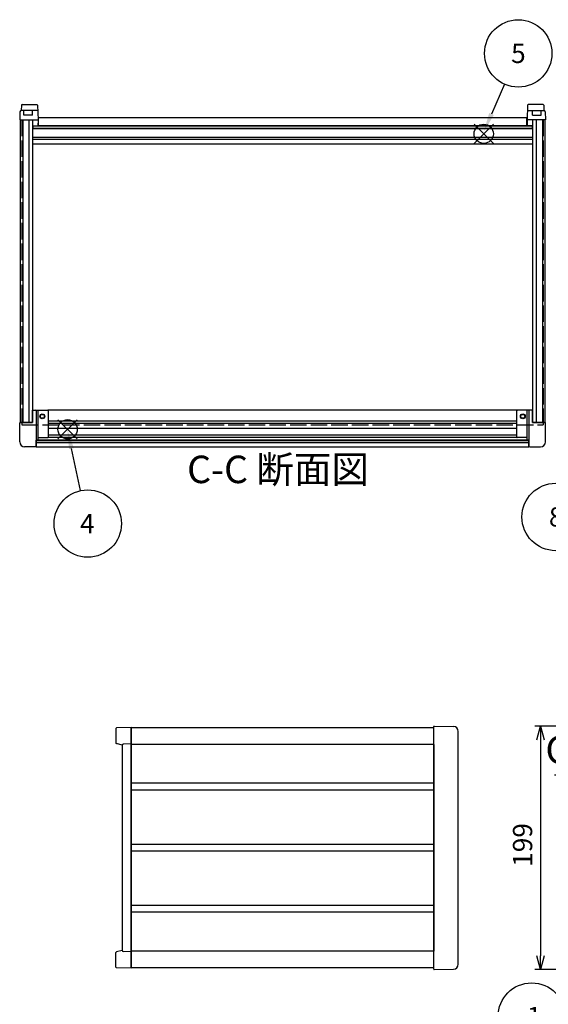
# Model space of a CAD drawing. Extents: x -70 to 2013, y -621 to 1271.
# Drawn here: x 19 to 452, y 330 to 1136 of the extents above; entities that cross this region are included whole.
import ezdxf

# ---------------------------------------------------------------- set-up
doc = ezdxf.new("R2010")
doc.units = 0
doc.header["$LTSCALE"] = 4.5
for name, pattern in [('AM_ISO02W050X2', [3.75, 3, -0.75]), ('AM_ISO08W050', [18, 12, -1.5, 3, -1.5]), ('CENTER', [7, 4, -1, 1, -1])]:
    doc.linetypes.add(name, pattern=pattern)
doc.layers.get('0').update_dxf_attribs({"linetype": 'CONTINUOUS'})
doc.layers.get('DEFPOINTS').update_dxf_attribs({"linetype": 'CONTINUOUS'})
for name, color, linetype in [('AM_10', 7, 'AM_ISO08W050'), ('AM_12', 7, 'CONTINUOUS'), ('AM_5', 3, 'CONTINUOUS'), ('上ｶﾊ__', 6, 'CONTINUOUS'), ('下ｶﾊ__', 1, 'CONTINUOUS'), ('下ｶﾊ__0', 1, 'AM_ISO02W050X2'), ('ｺ_ﾅ_ﾌ_ﾛｯｸ', 8, 'CONTINUOUS'), ('ｻｲﾄ_ﾌﾚ_ﾑ', 5, 'CONTINUOUS'), ('ﾌﾛﾝﾄﾊ_ﾈﾙ', 7, 'CONTINUOUS'), ('ﾌﾛﾝﾄﾌﾚ_ﾑ', 3, 'CONTINUOUS'), ('ﾘﾔﾊ_ﾈﾙ', 2, 'CONTINUOUS'), ('ﾘﾔﾌｨ_ﾄ', 9, 'CONTINUOUS'), ('ﾘﾔﾌﾚ_ﾑ', 4, 'CONTINUOUS')]:
    doc.layers.add(name, color=color, linetype=linetype)
doc.styles.add('ACISOTS', font='isocp.shx', dxfattribs={"height": 1, "bigfont": 'extfont.shx'})
doc.styles.get("Standard").update_dxf_attribs({"font": 'ISOCP.SHX', "bigfont": 'bigfont.shx'})
doc.dimstyles.get("Standard").update_dxf_attribs({"dimtxt": 2.5, "dimasz": 2.5, "dimexe": 1.25, "dimexo": 0.625, "dimtad": 1, "dimcen": 2.5, "dimazin": 3, "dimtfac": 1, "dimtmove": 0, "dimatfit": 3})

# ---------------------------------------------------------------- blocks, each defined once
blk = doc.blocks.new('*S20')
at = {"layer": 'AM_12', "color": 4}
for p, q in [((50.49, 792.7, -748.76), (66.24, 808.45, -748.76)), ((50.49, 808.45, -748.76), (66.24, 792.7, -748.76))]:
    blk.add_line(p, q, dxfattribs=at)
blk.add_circle((58.37, 800.58, -748.76), 7.88, dxfattribs=at)
blk = doc.blocks.new('*S23')
at = {"layer": 'AM_12', "color": 4}
for p, q in [((390.86, 1034.39, -374.38), (406.61, 1050.14, -374.38)), ((390.86, 1050.14, -374.38), (406.61, 1034.39, -374.38))]:
    blk.add_line(p, q, dxfattribs=at)
blk.add_circle((398.73, 1042.26, -374.38), 7.88, dxfattribs=at)
blk = doc.blocks.new('*U99')
at = {"layer": 'AM_5', "color": 7, "style": 'ACISOTS'}
blk.add_text('8', height=15.75, dxfattribs=at).set_placement((452.03, 721, -374.38))
blk = doc.blocks.new('*S28')
at = {"layer": 'AM_5'}
blk.add_line((470.24, 753.34, -374.38), (483.97, 779.8, -374.38), dxfattribs=at)
at = {"layer": 'AM_5', "color": 3}
blk.add_circle((457.55, 728.87, -374.38), 27.56, dxfattribs=at)
at = {"layer": 'AM_5'}
blk.add_trace([(485.81, 778.85, -374.38), (482.13, 780.76, -374.38), (491.23, 793.79, -374.38)], dxfattribs=at)
at = {"layer": 'ﾌﾛﾝﾄﾌﾚ_ﾑ'}
blk.add_blockref('*U99', (0, 0), dxfattribs=at)
blk = doc.blocks.new('*U100')
at = {"layer": 'AM_5', "color": 7, "style": 'ACISOTS'}
blk.add_text('1', height=15.75, dxfattribs=at).set_placement((434.05, 312.41, -374.38))
blk = doc.blocks.new('*S29')
at = {"layer": 'AM_5'}
blk.add_line((460.33, 336.42, -374.38), (505.98, 369.38, -374.38), dxfattribs=at)
at = {"layer": 'AM_5', "color": 3}
blk.add_circle((437.98, 320.29, -374.38), 27.56, dxfattribs=at)
at = {"layer": 'AM_5'}
blk.add_trace([(507.2, 367.7, -374.38), (504.77, 371.06, -374.38), (518.75, 378.6, -374.38)], dxfattribs=at)
at = {"layer": 'ﾌﾛﾝﾄﾌﾚ_ﾑ'}
blk.add_blockref('*U100', (0, 0), dxfattribs=at)
blk = doc.blocks.new('*U103')
at = {"layer": 'AM_5', "color": 7, "style": 'ACISOTS'}
blk.add_text('4', height=15.75, dxfattribs=at).set_placement((68.53, 715.59, -748.76))
blk = doc.blocks.new('*S32')
at = {"layer": 'AM_5'}
blk.add_line((68.97, 750.4, -748.76), (61.51, 784.74, -748.76), dxfattribs=at)
at = {"layer": 'AM_5', "color": 3}
blk.add_circle((74.83, 723.47, -748.76), 27.56, dxfattribs=at)
at = {"layer": 'AM_5'}
blk.add_trace([(63.53, 785.18, -748.76), (59.48, 784.3, -748.76), (58.16, 800.13, -748.76)], dxfattribs=at)
at = {"layer": 'ﾌﾛﾝﾄﾌﾚ_ﾑ'}
blk.add_blockref('*U103', (0, 0), dxfattribs=at)
blk = doc.blocks.new('*U104')
at = {"layer": 'AM_5', "color": 7, "style": 'ACISOTS'}
blk.add_text('5', height=15.75, dxfattribs=at).set_placement((421.12, 1100.13, -374.38))
blk = doc.blocks.new('*S33')
at = {"layer": 'AM_5'}
blk.add_line((415.85, 1082.79, -374.38), (405.08, 1058.36, -374.38), dxfattribs=at)
at = {"layer": 'AM_5', "color": 3}
blk.add_circle((426.96, 1108.01, -374.38), 27.56, dxfattribs=at)
at = {"layer": 'AM_5'}
blk.add_trace([(403.18, 1059.2, -374.38), (406.98, 1057.53, -374.38), (398.73, 1043.95, -374.38)], dxfattribs=at)
at = {"layer": 'ﾌﾛﾝﾄﾌﾚ_ﾑ'}
blk.add_blockref('*U104', (0, 0), dxfattribs=at)
blk = doc.blocks.new('_OPEN30')
at = {"color": 0, "linetype": 'BYBLOCK'}
for p, q in [((-1, 0.268), (0, 0)), ((0, 0), (-1, -0.268)), ((0, 0), (-1, 0))]:
    blk.add_line(p, q, dxfattribs=at)
blk = doc.blocks.new('*U94')
at = {"layer": 'AM_5', "color": 2}
blk.add_text('199', height=15.75, rotation=90, dxfattribs=at).set_placement((438.36, 442.74))
blk = doc.blocks.new('*D6')
at = {"layer": 'AM_5'}
for p, q in [((487.66, 557.79), (440.61, 557.79)), ((445.11, 546.54), (445.11, 370.04)), ((487.66, 358.79), (440.61, 358.79))]:
    blk.add_line(p, q, dxfattribs=at)
at = {"layer": 'DEFPOINTS', "color": 0}
for p in [(492.16, 557.79), (445.11, 358.79), (492.16, 358.79)]:
    blk.add_point(p, dxfattribs=at)
at = {"layer": 'AM_5', "xscale": 11.25, "yscale": 11.25, "zscale": 11.25}
for p, rotation in [((445.11, 557.79), 90), ((445.11, 358.79), 270)]:
    blk.add_blockref('_OPEN30', p, dxfattribs=dict(at, rotation=rotation))
at = {"layer": 'ﾌﾛﾝﾄﾌﾚ_ﾑ'}
blk.add_blockref('*U94', (0, 0), dxfattribs=at)
blk = doc.blocks.new('*U187')
at = {"layer": 'AM_10', "color": 8, "style": 'ACISOTS'}
blk.add_text('C', height=22.5, dxfattribs=at).set_placement((449.18, 527.2))
blk = doc.blocks.new('*U188')
at = {"layer": 'AM_10', "color": 8, "style": 'ACISOTS'}
blk.add_text('C', height=22.5, dxfattribs=at).set_placement((938.42, 526.81))
blk = doc.blocks.new('*U189')
at = {"layer": 'AM_10', "color": 8, "style": 'ACISOTS'}
blk.add_text('C-C 断面図', height=22.5, dxfattribs=at).set_placement((156.1, 756.54, -374.38))
blk = doc.blocks.new('*S46')
at = {"layer": 'AM_10', "color": 8}
for p, q in [((478.98, 518.05), (478.98, 563.05)), ((927, 518.05), (927, 563.05)), ((456.48, 518.05), (501.48, 518.05)), ((949.5, 518.05), (904.5, 518.05))]:
    blk.add_line(p, q, dxfattribs=at)
at = {"layer": 'AM_10', "color": 8, "linetype": 'CENTER'}
blk.add_line((501.48, 518.05), (904.5, 518.05), dxfattribs=at)
at = {"layer": 'AM_10', "color": 8}
blk.add_trace([(476.02, 540.55), (481.94, 540.55), (478.98, 518.05)], dxfattribs=at)
at = {"layer": 'AM_10', "color": 8, "extrusion": (0, 0, -1)}
blk.add_trace([(-929.96, 540.55), (-924.04, 540.55), (-927, 518.05)], dxfattribs=at)
at = {"layer": 'ﾌﾛﾝﾄﾌﾚ_ﾑ'}
for name in ['*U189', '*U187', '*U188']:
    blk.add_blockref(name, (0, 0), dxfattribs=at)
blk = doc.blocks.new('*U190')
at = {"layer": 'AM_10', "color": 8, "style": 'ACISOTS'}
blk.add_text('C', height=22.5, dxfattribs=at).set_placement((449.18, 527.2))
blk = doc.blocks.new('*U191')
at = {"layer": 'AM_10', "color": 8, "style": 'ACISOTS'}
blk.add_text('C', height=22.5, dxfattribs=at).set_placement((938.42, 526.81))
blk = doc.blocks.new('*U192')
at = {"layer": 'AM_10', "color": 8, "style": 'ACISOTS'}
blk.add_text('C-C 断面図', height=22.5, dxfattribs=at).set_placement((156.1, 756.54, -374.38))
blk = doc.blocks.new('*S47')
at = {"layer": 'AM_10', "color": 8}
for p, q in [((478.98, 518.05), (478.98, 563.05)), ((927, 518.05), (927, 563.05)), ((456.48, 518.05), (501.48, 518.05)), ((949.5, 518.05), (904.5, 518.05))]:
    blk.add_line(p, q, dxfattribs=at)
at = {"layer": 'AM_10', "color": 8, "linetype": 'CENTER'}
blk.add_line((501.48, 518.05), (904.5, 518.05), dxfattribs=at)
at = {"layer": 'AM_10', "color": 8}
blk.add_trace([(476.02, 540.55), (481.94, 540.55), (478.98, 518.05)], dxfattribs=at)
at = {"layer": 'AM_10', "color": 8, "extrusion": (0, 0, -1)}
blk.add_trace([(-929.96, 540.55), (-924.04, 540.55), (-927, 518.05)], dxfattribs=at)
at = {"layer": 'ﾌﾛﾝﾄﾌﾚ_ﾑ'}
for name in ['*U192', '*U190', '*U191']:
    blk.add_blockref(name, (0, 0), dxfattribs=at)

msp = doc.modelspace()

# ---------------------------------------------------------------- linework, layer by layer
at = {"layer": '上ｶﾊ__'}
for p, q in [((357.925, 556.415, -374.381), (110.425, 556.415, -374.381)), ((110.425, 556.415, -374.381), (110.425, 542.79, -374.381))]:
    msp.add_line(p, q, dxfattribs=at)
at = {"layer": '下ｶﾊ__'}
for p, q in [((433.925, 1055.208, -374.381), (34.425, 1055.208, -374.381)), ((34.425, 1048.708, -374.381), (34.425, 1055.208, -374.381)), ((433.925, 1048.708, -374.381), (433.925, 1055.208, -374.381)), ((433.925, 1048.708, -374.381), (34.425, 1048.708, -374.381)), ((110.425, 373.79, -374.381), (110.425, 360.165, -374.381)), ((357.925, 360.165, -374.381), (110.425, 360.165, -374.381))]:
    msp.add_line(p, q, dxfattribs=at)
at = {"layer": '下ｶﾊ__0'}
for p, q in [((20.925, 1053.708, -374.381), (34.425, 1053.708, -374.381)), ((20.925, 1053.708, -374.381), (20.925, 804.208, -374.381)), ((447.425, 1053.708, -374.381), (433.925, 1053.708, -374.381)), ((447.425, 1053.708, -374.381), (447.425, 804.208, -374.381)), ((20.925, 804.208, -374.381), (447.425, 804.208, -374.381))]:
    msp.add_line(p, q, dxfattribs=at)
at = {"layer": 'ｺ_ﾅ_ﾌ_ﾛｯｸ'}
for p, q in [((29.675, 816.208, -374.381), (42.175, 816.208, -374.381)), ((29.675, 806.208, -374.381), (29.675, 816.208, -374.381)), ((32.675, 815.708, -374.381), (32.675, 806.208, -374.381)), ((34.175, 791.808, -374.381), (34.175, 816.208, -374.381)), ((42.675, 794.308, -374.381), (42.675, 815.708, -374.381)), ((425.675, 794.308, -374.381), (425.675, 815.708, -374.381)), ((438.675, 816.208, -374.381), (426.175, 816.208, -374.381)), ((434.175, 791.808, -374.381), (434.175, 816.208, -374.381)), ((435.675, 815.708, -374.381), (435.675, 806.208, -374.381)), ((438.675, 806.208, -374.381), (438.675, 816.208, -374.381)), ((19.175, 790.208, -374.381), (19.175, 805.908, -374.381)), ((19.175, 790.208, -374.381), (19.175, 805.908, -374.381)), ((19.475, 806.208, -374.381), (29.675, 806.208, -374.381)), ((32.675, 806.208, -374.381), (32.675, 786.508, -374.381)), ((435.675, 806.208, -374.381), (435.675, 786.508, -374.381)), ((448.875, 806.208, -374.381), (438.675, 806.208, -374.381)), ((449.175, 790.208, -374.381), (449.175, 805.908, -374.381)), ((449.175, 790.208, -374.381), (449.175, 805.908, -374.381)), ((32.675, 791.808, -374.381), (34.175, 791.808, -374.381)), ((34.175, 793.808, -374.381), (42.175, 793.808, -374.381)), ((434.175, 793.808, -374.381), (426.175, 793.808, -374.381)), ((435.675, 791.808, -374.381), (434.175, 791.808, -374.381)), ((32.175, 786.208, -374.381), (23.175, 786.208, -374.381)), ((32.175, 786.508, -374.381), (32.675, 786.508, -374.381)), ((32.175, 786.508, -374.381), (32.175, 786.208, -374.381)), ((436.175, 786.508, -374.381), (435.675, 786.508, -374.381)), ((436.175, 786.508, -374.381), (436.175, 786.208, -374.381)), ((436.175, 786.208, -374.381), (445.175, 786.208, -374.381)), ((357.925, 359.09, -374.381), (357.925, 557.49, -374.381)), ((358.225, 557.79, -374.381), (373.995, 557.515, -374.381)), ((377.925, 363.065, -374.381), (377.925, 553.515, -374.381)), ((358.225, 358.79, -374.381), (373.995, 359.065, -374.381))]:
    msp.add_line(p, q, dxfattribs=at)
for centre, radius in [((37.675, 811.208, -374.381), 2), ((37.675, 811.208, -374.381), 1.6), ((430.675, 811.208, -374.381), 2), ((430.675, 811.208, -374.381), 1.6)]:
    msp.add_circle(centre, radius, dxfattribs=at)
for centre, radius, start, end in [((32.175, 815.708, -374.381), 0.5, 0, 90), ((42.175, 815.708, -374.381), 0.5, 0, 90), ((426.175, 815.708, -374.381), 0.5, 90, 180), ((436.175, 815.708, -374.381), 0.5, 90, 180), ((19.475, 805.908, -374.381), 0.3, 90, 180), ((448.875, 805.908, -374.381), 0.3, 360, 90), ((23.175, 790.208, -374.381), 4, 180, 270), ((42.175, 794.308, -374.381), 0.5, 270, 0), ((426.175, 794.308, -374.381), 0.5, 180, 270), ((445.175, 790.208, -374.381), 4, 270, 360), ((358.225, 557.49, -374.381), 0.3, 90, 180), ((373.925, 553.515, -374.381), 4, 0, 89), ((373.925, 363.065, -374.381), 4, 271, 0), ((358.225, 359.09, -374.381), 0.3, 180, 270)]:
    msp.add_arc(centre, radius, start, end, dxfattribs=at)
at = {"layer": 'ｻｲﾄ_ﾌﾚ_ﾑ'}
for p, q in [((19.675, 1053.708, -374.381), (29.675, 1053.708, -374.381)), ((19.675, 1053.708, -374.381), (19.675, 806.208, -374.381)), ((21.675, 1053.708, -374.381), (21.675, 806.208, -374.381)), ((26.675, 1053.708, -374.381), (26.675, 806.208, -374.381)), ((29.675, 1053.708, -374.381), (29.675, 806.208, -374.381)), ((448.675, 1053.708, -374.381), (438.675, 1053.708, -374.381)), ((438.675, 1053.708, -374.381), (438.675, 806.208, -374.381)), ((441.675, 1053.708, -374.381), (441.675, 806.208, -374.381)), ((446.675, 1053.708, -374.381), (446.675, 806.208, -374.381)), ((448.675, 1053.708, -374.381), (448.675, 806.208, -374.381)), ((29.675, 806.208, -374.381), (19.675, 806.208, -374.381)), ((438.675, 806.208, -374.381), (448.675, 806.208, -374.381)), ((110.425, 542.79, -374.381), (110.425, 373.79, -374.381)), ((357.925, 542.79, -374.381), (110.425, 542.79, -374.381)), ((357.925, 542.79, -374.381), (357.925, 373.79, -374.381)), ((357.925, 511.04, -374.381), (110.425, 511.04, -374.381)), ((357.925, 505.54, -374.381), (110.425, 505.54, -374.381)), ((357.925, 461.04, -374.381), (110.425, 461.04, -374.381)), ((357.925, 455.54, -374.381), (110.425, 455.54, -374.381)), ((357.925, 411.04, -374.381), (110.425, 411.04, -374.381)), ((357.925, 405.54, -374.381), (110.425, 405.54, -374.381)), ((357.925, 373.79, -374.381), (110.425, 373.79, -374.381))]:
    msp.add_line(p, q, dxfattribs=at)
at = {"layer": 'ﾌﾛﾝﾄﾊ_ﾈﾙ'}
for p, q in [((32.675, 791.708, -374.381), (435.675, 791.708, -374.381)), ((32.675, 791.708, -374.381), (32.675, 789.708, -374.381)), ((435.675, 789.708, -374.381), (32.675, 789.708, -374.381)), ((435.675, 791.708, -374.381), (435.675, 789.708, -374.381))]:
    msp.add_line(p, q, dxfattribs=at)
at = {"layer": 'ﾌﾛﾝﾄﾌﾚ_ﾑ'}
for p, q in [((426.175, 816.208, -374.381), (42.175, 816.208, -374.381)), ((425.675, 807.208, -374.381), (42.675, 807.208, -374.381)), ((425.675, 805.208, -374.381), (42.675, 805.208, -374.381)), ((425.675, 801.208, -374.381), (42.675, 801.208, -374.381)), ((435.675, 791.808, -374.381), (32.675, 791.808, -374.381)), ((32.675, 786.208, -374.381), (32.675, 791.808, -374.381)), ((435.675, 789.608, -374.381), (32.675, 789.608, -374.381)), ((426.175, 793.808, -374.381), (42.175, 793.808, -374.381)), ((425.675, 795.808, -374.381), (42.675, 795.808, -374.381)), ((435.675, 786.208, -374.381), (435.675, 791.808, -374.381)), ((32.675, 786.208, -374.381), (435.675, 786.208, -374.381))]:
    msp.add_line(p, q, dxfattribs=at)
at = {"layer": 'ﾘﾔﾊ_ﾈﾙ'}
for p, q in [((29.925, 1048.708, -374.381), (438.425, 1048.708, -374.381)), ((29.925, 1048.708, -374.381), (29.925, 1046.708, -374.381)), ((438.425, 1048.708, -374.381), (438.425, 1046.708, -374.381)), ((438.425, 1046.708, -374.381), (29.925, 1046.708, -374.381))]:
    msp.add_line(p, q, dxfattribs=at)
at = {"layer": 'ﾘﾔﾌｨ_ﾄ'}
for p, q in [((20.595, 1065.725, -374.381), (20.437, 1061.208, -374.381)), ((21.094, 1066.208, -374.381), (33.256, 1066.208, -374.381)), ((33.755, 1065.725, -374.381), (34.175, 1053.708, -374.381)), ((434.595, 1065.725, -374.381), (434.175, 1053.708, -374.381)), ((447.256, 1066.208, -374.381), (435.094, 1066.208, -374.381)), ((447.755, 1065.725, -374.381), (447.913, 1061.208, -374.381)), ((19.403, 1060.243, -374.381), (19.175, 1053.708, -374.381)), ((20.403, 1061.208, -374.381), (20.437, 1061.208, -374.381)), ((33.913, 1061.208, -374.381), (20.437, 1061.208, -374.381)), ((22.675, 1057.458, -374.381), (22.675, 1061.208, -374.381)), ((29.675, 1057.458, -374.381), (22.675, 1057.458, -374.381)), ((29.675, 1057.458, -374.381), (29.675, 1061.208, -374.381)), ((434.437, 1061.208, -374.381), (447.913, 1061.208, -374.381)), ((438.675, 1057.458, -374.381), (438.675, 1061.208, -374.381)), ((438.675, 1057.458, -374.381), (445.675, 1057.458, -374.381)), ((445.675, 1057.458, -374.381), (445.675, 1061.208, -374.381)), ((447.947, 1061.208, -374.381), (447.913, 1061.208, -374.381)), ((448.947, 1060.243, -374.381), (449.175, 1053.708, -374.381)), ((19.175, 1053.708, -374.381), (29.675, 1053.708, -374.381)), ((29.675, 1053.708, -374.381), (29.675, 1048.708, -374.381)), ((29.675, 1048.708, -374.381), (34, 1048.708, -374.381)), ((34.175, 1053.708, -374.381), (34, 1048.708, -374.381)), ((434.175, 1053.708, -374.381), (434.35, 1048.708, -374.381)), ((438.675, 1048.708, -374.381), (434.35, 1048.708, -374.381)), ((449.175, 1053.708, -374.381), (438.675, 1053.708, -374.381)), ((438.675, 1053.708, -374.381), (438.675, 1048.708, -374.381)), ((97.925, 555.871, -374.381), (97.925, 543.959, -374.381)), ((110.425, 556.79, -374.381), (98.408, 556.37, -374.381)), ((110.425, 359.79, -374.381), (110.425, 556.79, -374.381)), ((102.925, 542.29, -374.381), (98.301, 543.475, -374.381)), ((102.925, 542.29, -374.381), (102.925, 374.484, -374.381)), ((110.425, 543.29, -374.381), (103.895, 543.095, -374.381)), ((97.925, 360.709, -374.381), (97.925, 372.621, -374.381)), ((102.925, 374.29, -374.381), (98.301, 373.105, -374.381)), ((110.425, 373.29, -374.381), (103.895, 373.485, -374.381)), ((110.425, 359.79, -374.381), (98.408, 360.21, -374.381))]:
    msp.add_line(p, q, dxfattribs=at)
for centre, radius, start, end in [((21.094, 1065.708, -374.381), 0.5, 90, 178), ((33.256, 1065.708, -374.381), 0.5, 2, 90), ((435.094, 1065.708, -374.381), 0.5, 90, 178), ((447.256, 1065.708, -374.381), 0.5, 2, 90), ((20.403, 1060.208, -374.381), 1, 90, 178), ((447.947, 1060.208, -374.381), 1, 2, 90), ((98.425, 555.871, -374.381), 0.5, 92, 180), ((98.425, 543.959, -374.381), 0.5, 180, 255.63), ((103.925, 542.095, -374.381), 1, 91.709814, 180), ((98.425, 372.621, -374.381), 0.5, 104.37, 180), ((103.925, 374.484, -374.381), 1, 180, 268.290186), ((98.425, 360.709, -374.381), 0.5, 180, 268)]:
    msp.add_arc(centre, radius, start, end, dxfattribs=at)
at = {"layer": 'ﾘﾔﾌﾚ_ﾑ'}
for p, q in [((29.675, 1046.608, -374.381), (438.675, 1046.608, -374.381)), ((29.675, 1039.508, -374.381), (438.675, 1039.508, -374.381)), ((29.675, 1037.908, -374.381), (438.675, 1037.908, -374.381)), ((438.675, 1033.708, -374.381), (29.675, 1033.708, -374.381))]:
    msp.add_line(p, q, dxfattribs=at)

# ---------------------------------------------------------------- block references
at = {"layer": 'AM_10', "color": 8}
for name in ['*S46', '*S47']:
    msp.add_blockref(name, (0, 0), dxfattribs=at)
at = {"layer": 'AM_12'}
for name in ['*S23', '*S20']:
    msp.add_blockref(name, (0, 0), dxfattribs=at)
at = {"layer": 'AM_5'}
for name in ['*S33', '*S32', '*S28', '*S29']:
    msp.add_blockref(name, (0, 0), dxfattribs=at)

# ---------------------------------------------------------------- dimensions: what is measured, and where the dimension line sits
dim = msp.add_linear_dim(base=(445.109, 358.79, -374.381), p1=(492.161, 557.79, -374.381), p2=(492.161, 358.79, -374.381), angle=90, dimstyle='Standard', override={"dimscale": 4.5}, dxfattribs=at)
dim.commit()
dim.dimension.update_dxf_attribs({"geometry": '*D6', "text_midpoint": (430.484, 458.29, -374.381)})

doc.saveas('drawing.dxf')
